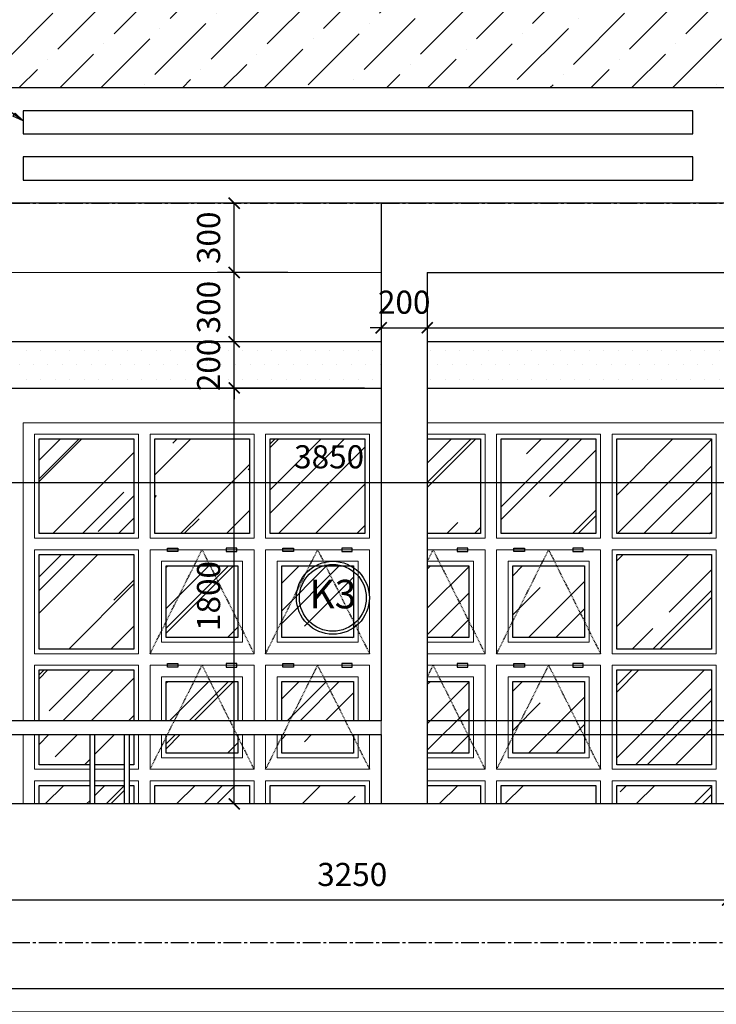
# Model space of a CAD drawing. Units: millimetres. Extents: x 28302 to 429490, y -42820 to 603413.
# Drawn here: x 337921 to 340937, y 560653 to 564913 of the extents above; entities that cross this region are included whole.
import ezdxf
from ezdxf.enums import TextEntityAlignment as Align

# ---------------------------------------------------------------- set-up
doc = ezdxf.new("R2010")
doc.units = ezdxf.units.MM
doc.linetypes.add('CENTER2', pattern=[28.575, 19.05, -3.175, 3.175, -3.175])
doc.linetypes.add('KHUAT', pattern=[0.6, 0.35, -0.25])
for name, color, linetype in [('1', 1, 'Continuous'), ('3..0', 7, 'Continuous'), ('3.0', 7, 'Continuous'), ('3.00', 7, 'Continuous'), ('4', 4, 'Continuous'), ('6', 6, 'Continuous'), ('DIM', 251, 'Continuous'), ('HATCH-0.05', 251, 'Continuous'), ('KH-CUA', 2, 'Continuous'), ('LAN CAN', 3, 'Continuous'), ('truc', 8, 'CENTER2')]:
    doc.layers.add(name, color=color, linetype=linetype)
for name, color, linetype, lineweight in [('3', 41, 'Continuous', 25), ('AA. VAT DUNG', 115, 'Continuous', 5), ('hatch', 8, 'Continuous', 5), ('TV-MB', 33, 'Continuous', 9)]:
    doc.layers.add(name, color=color, linetype=linetype, lineweight=lineweight)
doc.styles.add('A', font='VHELVCB.TTF', dxfattribs={"height": 500})
doc.styles.add('txtdim', font='simplex.shx', dxfattribs={"width": 0.7})
doc.dimstyles.new('NHODIM-1-50', dxfattribs={"dimscale": 400, "dimtxt": 0.25, "dimasz": 0.12, "dimexe": 0.18, "dimexo": 0.18, "dimgap": 0.12, "dimtad": 1, "dimdec": 0, "dimtxsty": 'txtdim', "dimblk": 'ARCHTICK', "dimcen": 2.5, "dimclrd": 256, "dimclre": 256, "dimclrt": 3, "dimadec": 0, "dimazin": 0, "dimtfac": 1, "dimtdec": 0, "dimtix": 1, "dimtmove": 2, "dimatfit": 3, "dimldrblk": 'CLOSEDBLANK', "dimfxl": 1, "dimarcsym": 0})
pattern_1 = [(45, (-4714274.82, 1213604.2), (254.558441, 678.82251), [4500, -600, 1500, -300]), (45, (-4714098.75, 1213992.4), (-494.26764, 70.00357), [900, -99, 1800, -225]), (45, (-4714349.07, 1213890.58), (960.958116, 1245.215042), [2400, -420, 1200, -300])]

# ---------------------------------------------------------------- blocks, each defined once
blk = doc.blocks.new('KHCUA22')
at = {"color": 253}
blk.add_circle((0, 0), 520, dxfattribs=at)
at = {"color": 2}
blk.add_circle((0, 0), 476, dxfattribs=at)
at = {"style": 'A'}
blk.add_attdef('AB', text='', height=407, dxfattribs=at).set_placement((0, 0), align=Align.MIDDLE)
blk = doc.blocks.new('_ArchTick')
at = {"color": 0, "const_width": 0.15}
blk.add_lwpolyline([(-0.5, -0.5), (0.5, 0.5)], dxfattribs=at)
blk = doc.blocks.new('*D119')
at = {"layer": 'Defpoints', "color": 0, "linetype": 'ByBlock', "ltscale": 11}
for p in [(337735.6, 561103.5), (337735.6, 560719.5), (340985.6, 560719.5)]:
    blk.add_point(p, dxfattribs=at)
at = {"layer": 'truc', "linetype": 'ByBlock', "lineweight": -2, "ltscale": 11}
for p, q in [((337735.6, 560791.5), (337735.6, 561175.5)), ((340985.6, 560791.5), (340985.6, 561175.5)), ((340985.6, 561103.5), (337735.6, 561103.5))]:
    blk.add_line(p, q, dxfattribs=at)
at = {"layer": 'truc', "linetype": 'ByBlock', "lineweight": -2, "ltscale": 11, "xscale": 48, "yscale": 48, "zscale": 48, "rotation": 180}
blk.add_blockref('_ArchTick', (337735.6, 561103.5), dxfattribs=at)
at = {"layer": 'truc', "linetype": 'ByBlock', "lineweight": -2, "ltscale": 11, "xscale": 48, "yscale": 48, "zscale": 48}
blk.add_blockref('_ArchTick', (340985.6, 561103.5), dxfattribs=at)
at = {"layer": 'truc', "color": 3, "linetype": 'ByBlock', "ltscale": 11, "insert": (339360.6, 561201.5), "char_height": 100, "attachment_point": 5, "style": 'txtdim'}
blk.add_mtext('3250', dxfattribs=at)
blk = doc.blocks.new('_ClosedBlank')
at = {"color": 0, "linetype": 'ByBlock', "lineweight": -2}
for p, q in [((-1, 0.167), (0, 0)), ((-1, 0.167), (-1, -0.167)), ((0, 0), (-1, -0.167))]:
    blk.add_line(p, q, dxfattribs=at)
blk = doc.blocks.new('*D131')
at = {"layer": 'Defpoints', "color": 0, "linetype": 'ByBlock', "ltscale": 11}
for p in [(339485.6, 563819.5), (339685.6, 563819.5), (339685.6, 563579.9)]:
    blk.add_point(p, dxfattribs=at)
at = {"layer": 'truc', "linetype": 'ByBlock', "lineweight": -2, "ltscale": 11}
for p, q in [((339485.6, 563747.5), (339485.6, 563507.9)), ((339685.6, 563747.5), (339685.6, 563507.9)), ((339485.6, 563579.9), (339437.6, 563579.9)), ((339485.6, 563579.9), (339685.6, 563579.9)), ((339685.6, 563579.9), (339733.6, 563579.9))]:
    blk.add_line(p, q, dxfattribs=at)
at = {"layer": 'truc', "linetype": 'ByBlock', "lineweight": -2, "ltscale": 11, "xscale": 48, "yscale": 48, "zscale": 48}
blk.add_blockref('_ArchTick', (339485.6, 563579.9), dxfattribs=at)
at = {"layer": 'truc', "linetype": 'ByBlock', "lineweight": -2, "ltscale": 11, "xscale": 48, "yscale": 48, "zscale": 48, "rotation": 180}
blk.add_blockref('_ArchTick', (339685.6, 563579.9), dxfattribs=at)
at = {"layer": 'truc', "color": 3, "linetype": 'ByBlock', "ltscale": 11, "insert": (339585.6, 563677.9), "char_height": 100, "attachment_point": 5, "style": 'txtdim'}
blk.add_mtext('200', dxfattribs=at)
blk = doc.blocks.new('*D132')
at = {"layer": 'Defpoints', "color": 0, "linetype": 'ByBlock', "ltscale": 11}
for p in [(339685.6, 563819.5), (344835.6, 563819.5), (344835.6, 563579.9)]:
    blk.add_point(p, dxfattribs=at)
at = {"layer": 'truc', "linetype": 'ByBlock', "lineweight": -2, "ltscale": 11}
for p, q in [((339685.6, 563747.5), (339685.6, 563507.9)), ((344835.6, 563747.5), (344835.6, 563507.9)), ((339685.6, 563579.9), (344835.6, 563579.9))]:
    blk.add_line(p, q, dxfattribs=at)
at = {"layer": 'truc', "linetype": 'ByBlock', "lineweight": -2, "ltscale": 11, "xscale": 48, "yscale": 48, "zscale": 48, "rotation": 180}
blk.add_blockref('_ArchTick', (339685.6, 563579.9), dxfattribs=at)
at = {"layer": 'truc', "linetype": 'ByBlock', "lineweight": -2, "ltscale": 11, "xscale": 48, "yscale": 48, "zscale": 48}
blk.add_blockref('_ArchTick', (344835.6, 563579.9), dxfattribs=at)
at = {"layer": 'truc', "color": 3, "linetype": 'ByBlock', "ltscale": 11, "insert": (342260.6, 563677.9), "char_height": 100, "attachment_point": 5, "style": 'txtdim'}
blk.add_mtext('5150', dxfattribs=at)
blk = doc.blocks.new('*D133')
at = {"layer": 'Defpoints', "color": 0, "linetype": 'ByBlock', "ltscale": 11}
for p in [(337335.6, 563319.5), (341185.6, 563319.5), (341185.6, 562910.8)]:
    blk.add_point(p, dxfattribs=at)
at = {"layer": 'truc', "linetype": 'ByBlock', "lineweight": -2, "ltscale": 11}
for p, q in [((337335.6, 563247.5), (337335.6, 562838.8)), ((341185.6, 563247.5), (341185.6, 562838.8)), ((337335.6, 562910.8), (341185.6, 562910.8))]:
    blk.add_line(p, q, dxfattribs=at)
at = {"layer": 'truc', "linetype": 'ByBlock', "lineweight": -2, "ltscale": 11, "xscale": 48, "yscale": 48, "zscale": 48, "rotation": 180}
blk.add_blockref('_ArchTick', (337335.6, 562910.8), dxfattribs=at)
at = {"layer": 'truc', "linetype": 'ByBlock', "lineweight": -2, "ltscale": 11, "xscale": 48, "yscale": 48, "zscale": 48}
blk.add_blockref('_ArchTick', (341185.6, 562910.8), dxfattribs=at)
at = {"layer": 'truc', "color": 3, "linetype": 'ByBlock', "ltscale": 11, "insert": (339260.6, 563008.8), "char_height": 100, "attachment_point": 5, "style": 'txtdim'}
blk.add_mtext('3850', dxfattribs=at)
blk = doc.blocks.new('*D134')
at = {"layer": 'Defpoints', "color": 0, "linetype": 'ByBlock', "ltscale": 11}
for p in [(338849.8, 563319.5), (339485.6, 563319.5), (339485.6, 561519.5)]:
    blk.add_point(p, dxfattribs=at)
at = {"layer": 'truc', "linetype": 'ByBlock', "lineweight": -2, "ltscale": 11}
for p, q in [((339413.6, 563319.5), (338777.8, 563319.5)), ((338849.8, 561519.5), (338849.8, 563319.5)), ((339413.6, 561519.5), (338777.8, 561519.5))]:
    blk.add_line(p, q, dxfattribs=at)
at = {"layer": 'truc', "linetype": 'ByBlock', "lineweight": -2, "ltscale": 11, "xscale": 48, "yscale": 48, "zscale": 48}
for p, rotation in [((338849.8, 563319.5), 90), ((338849.8, 561519.5), 270)]:
    blk.add_blockref('_ArchTick', p, dxfattribs=dict(at, rotation=rotation))
at = {"layer": 'truc', "color": 3, "linetype": 'ByBlock', "ltscale": 11, "insert": (338751.8, 562419.5), "char_height": 100, "attachment_point": 5, "rotation": 90, "style": 'txtdim'}
blk.add_mtext('1800', dxfattribs=at)
blk = doc.blocks.new('*D135')
at = {"layer": 'Defpoints', "color": 0, "linetype": 'ByBlock', "ltscale": 11}
for p in [(338849.8, 563519.5), (339246.7, 563519.5), (339485.6, 563319.5)]:
    blk.add_point(p, dxfattribs=at)
at = {"layer": 'truc', "linetype": 'ByBlock', "lineweight": -2, "ltscale": 11}
for p, q in [((338849.8, 563519.5), (338849.8, 563567.5)), ((339174.7, 563519.5), (338777.8, 563519.5)), ((338849.8, 563319.5), (338849.8, 563519.5)), ((339413.6, 563319.5), (338777.8, 563319.5)), ((338849.8, 563319.5), (338849.8, 563271.5))]:
    blk.add_line(p, q, dxfattribs=at)
at = {"layer": 'truc', "linetype": 'ByBlock', "lineweight": -2, "ltscale": 11, "xscale": 48, "yscale": 48, "zscale": 48}
for p, rotation in [((338849.8, 563519.5), 270), ((338849.8, 563319.5), 90)]:
    blk.add_blockref('_ArchTick', p, dxfattribs=dict(at, rotation=rotation))
at = {"layer": 'truc', "color": 3, "linetype": 'ByBlock', "ltscale": 11, "insert": (338751.8, 563419.5), "char_height": 100, "attachment_point": 5, "rotation": 90, "style": 'txtdim'}
blk.add_mtext('200', dxfattribs=at)
blk = doc.blocks.new('*D136')
at = {"layer": 'Defpoints', "color": 0, "linetype": 'ByBlock', "ltscale": 11}
for p in [(338849.8, 563819.5), (339153.8, 563819.5), (339246.7, 563519.5)]:
    blk.add_point(p, dxfattribs=at)
at = {"layer": 'truc', "linetype": 'ByBlock', "lineweight": -2, "ltscale": 11}
for p, q in [((339081.8, 563819.5), (338777.8, 563819.5)), ((338849.8, 563519.5), (338849.8, 563819.5)), ((339174.7, 563519.5), (338777.8, 563519.5))]:
    blk.add_line(p, q, dxfattribs=at)
at = {"layer": 'truc', "linetype": 'ByBlock', "lineweight": -2, "ltscale": 11, "xscale": 48, "yscale": 48, "zscale": 48}
for p, rotation in [((338849.8, 563819.5), 90), ((338849.8, 563519.5), 270)]:
    blk.add_blockref('_ArchTick', p, dxfattribs=dict(at, rotation=rotation))
at = {"layer": 'truc', "color": 3, "linetype": 'ByBlock', "ltscale": 11, "insert": (338751.8, 563669.5), "char_height": 100, "attachment_point": 5, "rotation": 90, "style": 'txtdim'}
blk.add_mtext('300', dxfattribs=at)
blk = doc.blocks.new('*D137')
at = {"layer": 'Defpoints', "color": 0, "linetype": 'ByBlock', "ltscale": 11}
for p in [(338849.8, 564119.5), (339153.8, 564119.5), (339153.8, 563819.5)]:
    blk.add_point(p, dxfattribs=at)
at = {"layer": 'truc', "linetype": 'ByBlock', "lineweight": -2, "ltscale": 11}
for p, q in [((339081.8, 564119.5), (338777.8, 564119.5)), ((338849.8, 563819.5), (338849.8, 564119.5)), ((339081.8, 563819.5), (338777.8, 563819.5))]:
    blk.add_line(p, q, dxfattribs=at)
at = {"layer": 'truc', "linetype": 'ByBlock', "lineweight": -2, "ltscale": 11, "xscale": 48, "yscale": 48, "zscale": 48}
for p, rotation in [((338849.8, 564119.5), 90), ((338849.8, 563819.5), 270)]:
    blk.add_blockref('_ArchTick', p, dxfattribs=dict(at, rotation=rotation))
at = {"layer": 'truc', "color": 3, "linetype": 'ByBlock', "ltscale": 11, "insert": (338751.8, 563969.5), "char_height": 100, "attachment_point": 5, "rotation": 90, "style": 'txtdim'}
blk.add_mtext('300', dxfattribs=at)

msp = doc.modelspace()

# ---------------------------------------------------------------- hatches: boundary and pattern name
at = {"layer": '1', "linetype": 'ByBlock'}
h = msp.add_hatch(dxfattribs=at)
h.set_pattern_fill('DOTS', color=256, scale=1000, style=0)
h.set_pattern_definition([(0, (-4717644.035, 1161294.05), (31.25, 62.5), [0, -62.5])])
h.paths.add_polyline_path([(341085.6, 563519.5), (339685.6, 563519.5), (339685.6, 563319.5), (341085.6, 563319.5)])
h.paths.add_polyline_path([(339485.6, 563519.5), (337335.6, 563519.5), (337335.6, 563319.5), (339485.6, 563319.5)])
h.paths.add_polyline_path([(341185.6, 563519.5), (341085.6, 563519.5), (341085.6, 563319.5), (341185.6, 563319.5)])
h.paths.add_polyline_path([(338676.8, 563304.5), (338676.8, 563534.5), (338826.8, 563534.5), (338826.8, 563304.5)], flags=9)
at = {"layer": 'hatch', "linetype": 'ByBlock'}
h = msp.add_hatch(dxfattribs=at)
h.set_pattern_fill('ANSI36', color=256, scale=1000, style=0, double=1)
h.set_pattern_definition([(45, (376027.06, 551284.98), (66.29126, 243.06796), [312.5, -62.5, 0, -62.5])])
h.paths.add_polyline_path([(337535.6, 565614.5), (337535.6, 564619.5), (341435.6, 564619.5), (341435.6, 565614.5)])
at = {"layer": 'HATCH-0.05', "linetype": 'ByBlock', "ltscale": 11}
h = msp.add_hatch(dxfattribs=at)
h.set_pattern_fill('AR-RROOF', color=256, scale=300, angle=45, style=0)
h.set_pattern_definition(pattern_1)
h.paths.add_polyline_path([(338415.6, 563099.5), (338005.6, 563099.5), (338005.6, 562689.5), (338415.6, 562689.5)])
h.paths.add_polyline_path([(338915.6, 563099.5), (338505.6, 563099.5), (338505.6, 562689.5), (338915.6, 562689.5)])
h.paths.add_polyline_path([(339415.6, 563099.5), (339005.6, 563099.5), (339005.6, 562689.5), (339415.6, 562689.5)])
h.paths.add_polyline_path([(340915.6, 562599.5), (340505.6, 562599.5), (340505.6, 562189.5), (340915.6, 562189.5)])
h.paths.add_polyline_path([(338415.6, 562599.5), (338005.6, 562599.5), (338005.6, 562189.5), (338415.6, 562189.5)])
h.paths.add_polyline_path([(340915.6, 562099.5), (340505.6, 562099.5), (340505.6, 561689.5), (340915.6, 561689.5)])
h.paths.add_polyline_path([(340415.6, 563099.5), (340005.6, 563099.5), (340005.6, 562689.5), (340415.6, 562689.5)])
h.paths.add_polyline_path([(340915.6, 563099.5), (340505.6, 563099.5), (340505.6, 562689.5), (340915.6, 562689.5)])
h.paths.add_polyline_path([(338505.6, 561519.5), (338915.6, 561519.5), (338915.6, 561599.5), (338505.6, 561599.5)])
h.paths.add_polyline_path([(339005.6, 561519.5), (339415.6, 561519.5), (339415.6, 561599.5), (339005.6, 561599.5)])
h.paths.add_polyline_path([(340005.6, 561519.5), (340415.6, 561519.5), (340415.6, 561599.5), (340005.6, 561599.5)])
h.paths.add_polyline_path([(340505.6, 561519.5), (340915.6, 561519.5), (340915.6, 561599.5), (340505.6, 561599.5)])
h.paths.add_polyline_path([(339685.6, 561599.5), (339685.6, 561519.5), (339915.6, 561519.5), (339915.6, 561599.5)])
h.paths.add_polyline_path([(339685.6, 563099.5), (339685.6, 562689.5), (339915.6, 562689.5), (339915.6, 563099.5)])
h.paths.add_polyline_path([(338005.6, 561879.5), (338415.6, 561879.5), (338415.6, 562099.5), (338005.6, 562099.5)])
h.paths.add_polyline_path([(338225.5, 561689.5), (338225.5, 561819.5), (338005.6, 561819.5), (338005.6, 561689.5)])
h.paths.add_polyline_path([(338225.5, 561519.5), (338225.5, 561599.5), (338005.6, 561599.5), (338005.6, 561519.5)])
h.paths.add_polyline_path([(338395.5, 561819.5), (338395.5, 561689.5), (338415.6, 561689.5), (338415.6, 561819.5)])
h.paths.add_polyline_path([(338375.5, 561689.5), (338375.5, 561819.5), (338245.5, 561819.5), (338245.5, 561689.5)])
h.paths.add_polyline_path([(338375.5, 561519.5), (338375.5, 561599.5), (338245.5, 561599.5), (338245.5, 561519.5)])
h.paths.add_polyline_path([(338395.5, 561599.5), (338395.5, 561519.5), (338415.6, 561519.5), (338415.6, 561599.5)])
h = msp.add_hatch(dxfattribs=at)
h.set_pattern_fill('AR-RROOF', color=256, scale=300, angle=45, style=0)
h.set_pattern_definition([(45, (-4714274.82, 1214104.2), (254.558441, 678.82251), [4500, -600, 1500, -300]), (45, (-4714098.75, 1214492.4), (-494.26764, 70.00357), [900, -99, 1800, -225]), (45, (-4714349.07, 1214390.58), (960.958116, 1245.215042), [2400, -420, 1200, -300])])
h.paths.add_polyline_path([(338865.6, 562239.5), (338555.6, 562239.5), (338555.6, 562549.5), (338865.6, 562549.5)])
h.paths.add_polyline_path([(339365.6, 562239.5), (339055.6, 562239.5), (339055.6, 562549.5), (339365.6, 562549.5)])
h.paths.add_polyline_path([(340365.6, 562239.5), (340055.6, 562239.5), (340055.6, 562549.5), (340365.6, 562549.5)])
h.paths.add_polyline_path([(339685.6, 562549.5), (339685.6, 562239.5), (339865.6, 562239.5), (339865.6, 562549.5)])
h = msp.add_hatch(dxfattribs=at)
h.set_pattern_fill('AR-RROOF', color=256, scale=300, angle=45, style=0)
h.set_pattern_definition(pattern_1)
h.paths.add_polyline_path([(340365.6, 561739.5), (340055.6, 561739.5), (340055.6, 562049.5), (340365.6, 562049.5)])
h.paths.add_polyline_path([(339685.6, 562049.5), (339685.6, 561739.5), (339865.6, 561739.5), (339865.6, 562049.5)])
h.paths.add_polyline_path([(338865.6, 561819.5), (338555.6, 561819.5), (338555.6, 561739.5), (338865.6, 561739.5)])
h.paths.add_polyline_path([(338555.6, 561879.5), (338865.6, 561879.5), (338865.6, 562049.5), (338555.6, 562049.5)])
h.paths.add_polyline_path([(339365.6, 561819.5), (339055.6, 561819.5), (339055.6, 561739.5), (339365.6, 561739.5)])
h.paths.add_polyline_path([(339055.6, 561879.5), (339365.6, 561879.5), (339365.6, 562049.5), (339055.6, 562049.5)])

# ---------------------------------------------------------------- linework, layer by layer
at = {"layer": '1', "linetype": 'ByBlock'}
for points in [[(337535.6, 564619.5), (341435.6, 564619.5), (341435.6, 565614.5), (337535.6, 565614.5)], [(337935.6, 564419.5), (340835.6, 564419.5), (340835.6, 564519.5), (337935.6, 564519.5)], [(337935.6, 564219.5), (340835.6, 564219.5), (340835.6, 564319.5), (337935.6, 564319.5)]]:
    msp.add_lwpolyline(points, close=True, dxfattribs=at)
at = {"layer": '3', "linetype": 'ByBlock'}
msp.add_lwpolyline([(337535.6, 564619.5), (337535.6, 564619.5), (344835.6, 564619.5), (344835.6, 564119.5)], dxfattribs=at)
at = {"layer": '3..0', "linetype": 'ByBlock'}
msp.add_lwpolyline([(337735.6, 560619.5), (340985.6, 560619.5), (340985.6, 560719.5), (337735.6, 560719.5)], close=True, dxfattribs=at)
at = {"layer": '3.0', "linetype": 'ByBlock'}
for points in [[(339485.6, 563519.5), (337335.6, 563519.5), (337335.6, 563319.5), (339485.6, 563319.5)], [(339685.6, 563319.5), (341185.6, 563319.5), (341185.6, 563519.5), (339685.6, 563519.5)]]:
    msp.add_lwpolyline(points, dxfattribs=at)
at = {"layer": '3.00', "linetype": 'ByBlock'}
msp.add_lwpolyline([(341185.6, 561399.5), (341185.6, 561519.5), (337335.6, 561519.5)], dxfattribs=at)
at = {"layer": '4', "linetype": 'ByBlock'}
msp.add_line((339485.6, 564119.5), (337335.6, 564119.5), dxfattribs=at)
at = {"layer": '6', "linetype": 'ByBlock'}
for p, q in [((339485.6, 563819.5), (339485.6, 563319.5)), ((339685.6, 563819.5), (339685.6, 563319.5)), ((339485.6, 563319.5), (339485.6, 561879.5)), ((339685.6, 563319.5), (339685.6, 561519.5)), ((339485.6, 561819.5), (339485.6, 561519.5))]:
    msp.add_line(p, q, dxfattribs=at)
msp.add_lwpolyline([(339685.6, 563819.5), (344835.6, 563819.5), (344835.6, 564119.5), (339485.6, 564119.5), (339485.6, 563819.5)], dxfattribs=at)
at = {"layer": 'AA. VAT DUNG', "linetype": 'ByBlock'}
msp.add_line((339435.6, 563169.5), (337935.6, 563169.5), dxfattribs=at)
for points in [[(339485.6, 563169.5), (337935.6, 563169.5), (337935.6, 561879.5)], [(340985.6, 561519.5), (340985.6, 563169.5), (339685.6, 563169.5)], [(338435.6, 563119.5), (337985.6, 563119.5), (337985.6, 562669.5)], [(338935.6, 563119.5), (338485.6, 563119.5)], [(339435.6, 563119.5), (338985.6, 563119.5)], [(339485.6, 562669.5), (339485.6, 563119.5)], [(339935.6, 563119.5), (339685.6, 563119.5)], [(339685.6, 563119.5), (339935.6, 563119.5), (339935.6, 562669.5), (339685.6, 562669.5)], [(340435.6, 563119.5), (339985.6, 563119.5)], [(340935.6, 562669.5), (340935.6, 563119.5), (340485.6, 563119.5)], [(339485.6, 562169.5), (339485.6, 562619.5)], [(339685.6, 562619.5), (339935.6, 562619.5), (339935.6, 562169.5), (339685.6, 562169.5)], [(340935.6, 562169.5), (340935.6, 562619.5)], [(339685.6, 562569.5), (339885.6, 562569.5), (339885.6, 562219.5), (339685.6, 562219.5)], [(337985.6, 561879.5), (337985.6, 562119.5), (338435.6, 562119.5), (338435.6, 561879.5)], [(338485.6, 561879.5), (338485.6, 562119.5), (338935.6, 562119.5), (338935.6, 561879.5)], [(338985.6, 561879.5), (338985.6, 562119.5), (339435.6, 562119.5), (339435.6, 561879.5)], [(339485.6, 561669.5), (339485.6, 562119.5)], [(339685.6, 562119.5), (339935.6, 562119.5), (339935.6, 561669.5), (339685.6, 561669.5)], [(340935.6, 561669.5), (340935.6, 562119.5)], [(338535.6, 561879.5), (338535.6, 562069.5), (338885.6, 562069.5), (338885.6, 561879.5)], [(339035.6, 561879.5), (339035.6, 562069.5), (339385.6, 562069.5), (339385.6, 561879.5)], [(339685.6, 562069.5), (339885.6, 562069.5), (339885.6, 561719.5), (339685.6, 561719.5)], [(337935.6, 561819.5), (337935.6, 561519.5)], [(338225.5, 561669.5), (337985.6, 561669.5), (337985.6, 561819.5)], [(338435.6, 561819.5), (338435.6, 561669.5), (338395.5, 561669.5)], [(338935.6, 561819.5), (338935.6, 561669.5), (338485.6, 561669.5), (338485.6, 561819.5)], [(338885.6, 561819.5), (338885.6, 561719.5), (338535.6, 561719.5), (338535.6, 561819.5)], [(339435.6, 561819.5), (339435.6, 561669.5), (338985.6, 561669.5), (338985.6, 561819.5)], [(339385.6, 561819.5), (339385.6, 561719.5), (339035.6, 561719.5), (339035.6, 561819.5)], [(338375.5, 561669.5), (338245.5, 561669.5)], [(337985.6, 561619.5), (337985.6, 561519.5)], [(337985.6, 561519.5), (337985.6, 561619.5), (338225.5, 561619.5)], [(338245.5, 561619.5), (338375.5, 561619.5)], [(338395.5, 561619.5), (338435.6, 561619.5), (338435.6, 561519.5)], [(338485.6, 561519.5), (338485.6, 561619.5), (338935.6, 561619.5), (338935.6, 561519.5)], [(338985.6, 561519.5), (338985.6, 561619.5), (339435.6, 561619.5), (339435.6, 561519.5)], [(339485.6, 561519.5), (339485.6, 561619.5)], [(339685.6, 561619.5), (339935.6, 561619.5), (339935.6, 561519.5)], [(339985.6, 561519.5), (339985.6, 561619.5), (340435.6, 561619.5), (340435.6, 561519.5)], [(340485.6, 561519.5), (340485.6, 561619.5), (340935.6, 561619.5), (340935.6, 561519.5)], [(340935.6, 561519.5), (340935.6, 561619.5)]]:
    msp.add_lwpolyline(points, dxfattribs=at)
for points in [[(338435.6, 562669.5), (337985.6, 562669.5), (337985.6, 563119.5), (338435.6, 563119.5)], [(338935.6, 562669.5), (338485.6, 562669.5), (338485.6, 563119.5), (338935.6, 563119.5)], [(339435.6, 562669.5), (338985.6, 562669.5), (338985.6, 563119.5), (339435.6, 563119.5)], [(340435.6, 562669.5), (339985.6, 562669.5), (339985.6, 563119.5), (340435.6, 563119.5)], [(340935.6, 562669.5), (340485.6, 562669.5), (340485.6, 563119.5), (340935.6, 563119.5)], [(338435.6, 562169.5), (337985.6, 562169.5), (337985.6, 562619.5), (338435.6, 562619.5)], [(338935.6, 562169.5), (338485.6, 562169.5), (338485.6, 562619.5), (338935.6, 562619.5)], [(339435.6, 562169.5), (338985.6, 562169.5), (338985.6, 562619.5), (339435.6, 562619.5)], [(340435.6, 562169.5), (339985.6, 562169.5), (339985.6, 562619.5), (340435.6, 562619.5)], [(340935.6, 562169.5), (340485.6, 562169.5), (340485.6, 562619.5), (340935.6, 562619.5)], [(338885.6, 562219.5), (338535.6, 562219.5), (338535.6, 562569.5), (338885.6, 562569.5)], [(339385.6, 562219.5), (339035.6, 562219.5), (339035.6, 562569.5), (339385.6, 562569.5)], [(340385.6, 562219.5), (340035.6, 562219.5), (340035.6, 562569.5), (340385.6, 562569.5)], [(340435.6, 561669.5), (339985.6, 561669.5), (339985.6, 562119.5), (340435.6, 562119.5)], [(340935.6, 561669.5), (340485.6, 561669.5), (340485.6, 562119.5), (340935.6, 562119.5)], [(340385.6, 561719.5), (340035.6, 561719.5), (340035.6, 562069.5), (340385.6, 562069.5)]]:
    msp.add_lwpolyline(points, close=True, dxfattribs=at)
at = {"layer": 'HATCH-0.05', "linetype": 'ByBlock', "ltscale": 11}
for points in [[(338415.6, 562689.5), (338005.6, 562689.5), (338005.6, 563099.5), (338415.6, 563099.5)], [(338915.6, 562689.5), (338505.6, 562689.5), (338505.6, 563099.5), (338915.6, 563099.5)], [(339415.6, 562689.5), (339005.6, 562689.5), (339005.6, 563099.5), (339415.6, 563099.5)], [(340415.6, 562689.5), (340005.6, 562689.5), (340005.6, 563099.5), (340415.6, 563099.5)], [(340915.6, 562689.5), (340505.6, 562689.5), (340505.6, 563099.5), (340915.6, 563099.5)], [(338560.5, 562626.9), (338605.9, 562626.9), (338605.9, 562612.1), (338560.5, 562612.1)], [(338860.8, 562626.9), (338815.3, 562626.9), (338815.3, 562612.1), (338860.8, 562612.1)], [(339060.5, 562626.9), (339105.9, 562626.9), (339105.9, 562612.1), (339060.5, 562612.1)], [(339360.8, 562626.9), (339315.3, 562626.9), (339315.3, 562612.1), (339360.8, 562612.1)], [(339860.8, 562626.9), (339815.3, 562626.9), (339815.3, 562612.1), (339860.8, 562612.1)], [(340060.5, 562626.9), (340105.9, 562626.9), (340105.9, 562612.1), (340060.5, 562612.1)], [(340360.8, 562626.9), (340315.3, 562626.9), (340315.3, 562612.1), (340360.8, 562612.1)], [(338415.6, 562189.5), (338005.6, 562189.5), (338005.6, 562599.5), (338415.6, 562599.5)], [(340915.6, 562189.5), (340505.6, 562189.5), (340505.6, 562599.5), (340915.6, 562599.5)], [(338865.6, 562239.5), (338555.6, 562239.5), (338555.6, 562549.5), (338865.6, 562549.5)], [(339365.6, 562239.5), (339055.6, 562239.5), (339055.6, 562549.5), (339365.6, 562549.5)], [(340365.6, 562239.5), (340055.6, 562239.5), (340055.6, 562549.5), (340365.6, 562549.5)], [(338560.5, 562126.9), (338605.9, 562126.9), (338605.9, 562112.1), (338560.5, 562112.1)], [(338860.8, 562126.9), (338815.3, 562126.9), (338815.3, 562112.1), (338860.8, 562112.1)], [(339060.5, 562126.9), (339105.9, 562126.9), (339105.9, 562112.1), (339060.5, 562112.1)], [(339360.8, 562126.9), (339315.3, 562126.9), (339315.3, 562112.1), (339360.8, 562112.1)], [(339860.8, 562126.9), (339815.3, 562126.9), (339815.3, 562112.1), (339860.8, 562112.1)], [(340060.5, 562126.9), (340105.9, 562126.9), (340105.9, 562112.1), (340060.5, 562112.1)], [(340360.8, 562126.9), (340315.3, 562126.9), (340315.3, 562112.1), (340360.8, 562112.1)], [(340915.6, 561689.5), (340505.6, 561689.5), (340505.6, 562099.5), (340915.6, 562099.5)], [(340365.6, 561739.5), (340055.6, 561739.5), (340055.6, 562049.5), (340365.6, 562049.5)]]:
    msp.add_lwpolyline(points, close=True, dxfattribs=at)
for points in [[(339685.6, 563099.5), (339915.6, 563099.5), (339915.6, 562689.5), (339685.6, 562689.5)], [(339685.6, 562549.5), (339865.6, 562549.5), (339865.6, 562239.5), (339685.6, 562239.5)], [(338005.6, 561879.5), (338005.6, 562099.5), (338415.6, 562099.5), (338415.6, 561879.5)], [(338555.6, 561879.5), (338555.6, 562049.5), (338865.6, 562049.5), (338865.6, 561879.5)], [(339055.6, 561879.5), (339055.6, 562049.5), (339365.6, 562049.5), (339365.6, 561879.5)], [(339685.6, 562049.5), (339865.6, 562049.5), (339865.6, 561739.5), (339685.6, 561739.5)], [(338225.5, 561689.5), (338005.6, 561689.5), (338005.6, 561819.5)], [(338415.6, 561819.5), (338415.6, 561689.5), (338395.5, 561689.5)], [(338865.6, 561819.5), (338865.6, 561739.5), (338555.6, 561739.5), (338555.6, 561819.5)], [(339365.6, 561819.5), (339365.6, 561739.5), (339055.6, 561739.5), (339055.6, 561819.5)], [(338375.5, 561689.5), (338245.5, 561689.5)], [(338005.6, 561519.5), (338005.6, 561599.5), (338225.5, 561599.5)], [(338245.5, 561599.5), (338375.5, 561599.5)], [(338395.5, 561599.5), (338415.6, 561599.5), (338415.6, 561519.5)], [(338505.6, 561519.5), (338505.6, 561599.5), (338915.6, 561599.5), (338915.6, 561519.5)], [(339005.6, 561519.5), (339005.6, 561599.5), (339415.6, 561599.5), (339415.6, 561519.5)], [(339685.6, 561599.5), (339915.6, 561599.5), (339915.6, 561519.5)], [(340005.6, 561519.5), (340005.6, 561599.5), (340415.6, 561599.5), (340415.6, 561519.5)], [(340505.6, 561519.5), (340505.6, 561599.5), (340915.6, 561599.5), (340915.6, 561519.5)]]:
    msp.add_lwpolyline(points, dxfattribs=at)
at = {"layer": 'HATCH-0.05', "linetype": 'KHUAT', "ltscale": 11}
for points in [[(338485.6, 562169.5), (338710.6, 562619.5), (338935.6, 562169.5)], [(338985.6, 562169.5), (339210.6, 562619.5), (339435.6, 562169.5)], [(339685.6, 562569.5), (339710.6, 562619.5), (339935.6, 562169.5)], [(339985.6, 562169.5), (340210.6, 562619.5), (340435.6, 562169.5)], [(338485.6, 561669.5), (338710.6, 562119.5), (338935.6, 561669.5)], [(338985.6, 561669.5), (339210.6, 562119.5), (339435.6, 561669.5)], [(339685.6, 562069.5), (339710.6, 562119.5), (339935.6, 561669.5)], [(339985.6, 561669.5), (340210.6, 562119.5), (340435.6, 561669.5)]]:
    msp.add_lwpolyline(points, dxfattribs=at)
at = {"layer": 'LAN CAN', "linetype": 'ByBlock'}
for points in [[(339485.6, 561879.5), (337835.6, 561879.5), (337835.6, 561819.5), (339485.6, 561819.5)], [(341435.6, 561879.5), (341435.6, 561879.5), (339685.6, 561879.5)], [(339685.6, 561819.5), (341335.6, 561819.5)]]:
    msp.add_lwpolyline(points, dxfattribs=at)
for points in [[(338225.5, 561819.5), (338245.5, 561819.5), (338245.5, 561519.5), (338225.5, 561519.5)], [(338375.5, 561819.5), (338395.5, 561819.5), (338395.5, 561519.5), (338375.5, 561519.5)]]:
    msp.add_lwpolyline(points, close=True, dxfattribs=at)
at = {"layer": 'truc', "ltscale": 4}
for p, q in [((336060.6, 564119.5), (348392.5, 564119.5)), ((336060.6, 560919.5), (343725.6, 560919.5))]:
    msp.add_line(p, q, dxfattribs=at)
at = {"layer": 'TV-MB', "linetype": 'ByBlock'}
msp.add_line((339485.6, 563819.5), (337835.6, 563819.5), dxfattribs=at)

# ---------------------------------------------------------------- block references
at = {"layer": 'KH-CUA', "xscale": 0.3037499999627471, "yscale": 0.3037499999627471, "zscale": 0.30375}
msp.add_blockref('KHCUA22', (339276.9, 562411.7), dxfattribs=at).add_auto_attribs({'AB': 'K3'})

# ---------------------------------------------------------------- dimensions: what is measured, and where the dimension line sits
at = {"layer": 'truc', "linetype": 'ByBlock', "ltscale": 11}
for base, p1, p2, picture, middle in [((338849.8, 564119.5), (339153.8, 563819.5), (339153.8, 564119.5), '*D137', (338751.8, 563969.5)), ((338849.8, 563819.5), (339246.7, 563519.5), (339153.8, 563819.5), '*D136', (338751.8, 563669.5)), ((338849.8, 563519.5), (339485.6, 563319.5), (339246.7, 563519.5), '*D135', (338751.8, 563419.5)), ((338849.8, 563319.5), (339485.6, 561519.5), (339485.6, 563319.5), '*D134', (338751.8, 562419.5))]:
    dim = msp.add_linear_dim(base=base, p1=p1, p2=p2, angle=90, dimstyle='NHODIM-1-50', override={"dimfxl": 1.5}, dxfattribs=at)
    dim.commit()
    dim.dimension.update_dxf_attribs({"geometry": picture, "text_midpoint": middle})
for base, p1, p2, picture, middle in [((339685.6, 563579.9), (339485.6, 563819.5), (339685.6, 563819.5), '*D131', (339585.6, 563677.9)), ((344835.6, 563579.9), (339685.6, 563819.5), (344835.6, 563819.5), '*D132', (342260.6, 563677.9)), ((341185.6, 562910.8), (337335.6, 563319.5), (341185.6, 563319.5), '*D133', (339260.6, 563008.8)), ((337735.6, 561103.5), (340985.6, 560719.5), (337735.6, 560719.5), '*D119', (339360.6, 561201.5))]:
    dim = msp.add_linear_dim(base=base, p1=p1, p2=p2, dimstyle='NHODIM-1-50', override={"dimfxl": 1.5}, dxfattribs=at)
    dim.commit()
    dim.dimension.update_dxf_attribs({"geometry": picture, "text_midpoint": middle})

# ---------------------------------------------------------------- leaders
at = {"layer": 'DIM', "linetype": 'ByBlock'}
msp.add_leader([(337935.6, 564475), (337358.3, 564881), (334075.5, 564881)], dimstyle='NHODIM-1-50', override={"dimtxt": 0.35}, dxfattribs=at)

doc.saveas('drawing.dxf')
